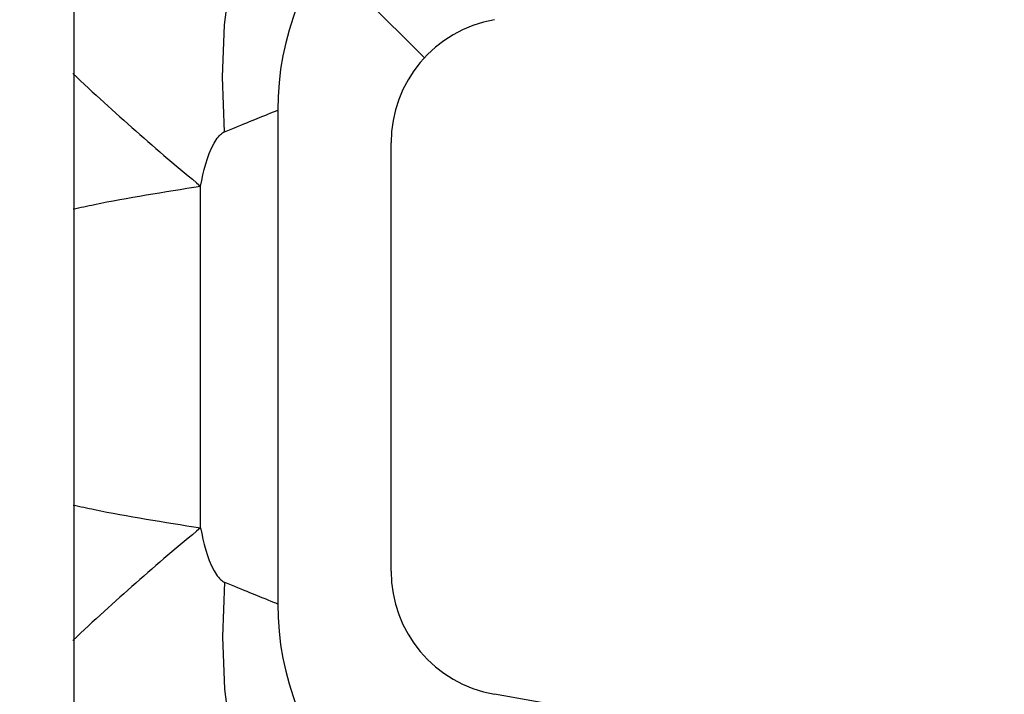
# Paper-space layout 'Sheet1(2)' of a CAD drawing. Units: millimetres. Extents: x 15 to 205, y 5 to 292.
# Drawn here: x 162 to 163, y 223 to 224 of the extents above; entities that cross this region are included whole.
import ezdxf

# ---------------------------------------------------------------- set-up
doc = ezdxf.new("R2010")
doc.units = ezdxf.units.MM
doc.styles.add('SLDTEXTSTYLE0', font='TXT', dxfattribs={"width": 0.75})
doc.dimstyles.new('SLDDIMSTYLE1', dxfattribs={"dimtxt": 3.5, "dimasz": 3.302, "dimexe": 0, "dimexo": 0.0625, "dimgap": 0.875, "dimtad": 1, "dimdec": 0, "dimlfac": 20, "dimrnd": 1e-09, "dimzin": 12, "dimdsep": 46, "dimtxsty": 'SLDTEXTSTYLE0', "dimsah": 1, "dimcen": 0.09, "dimadec": 0, "dimazin": 3, "dimtfac": 1, "dimtdec": 0, "dimtofl": 0, "dimtmove": 0, "dimatfit": 3, "dimfxl": 0, "dimfrac": 2, "dimtolj": 1, "dimtzin": 12, "dimarcsym": 0})

# ---------------------------------------------------------------- blocks, each defined once
blk = doc.blocks.new('_D_24')
at = {"color": 7, "linetype": 'Continuous', "lineweight": 0}
for p, q in [((155.9942874224476, 261.5553449892426), (183.7585631744075, 261.5553449892426)), ((182.7585631744075, 177.5514695333683), (182.7585631744075, 261.5553449892426)), ((135.6192874224476, 177.5514695333683), (183.7585631744075, 177.5514695333683))]:
    blk.add_line(p, q, dxfattribs=at)
at = {"color": 7, "linetype": 'Continuous', "lineweight": 18}
for points in [[(182.7585631744075, 261.5553449892426), (182.2505631744075, 258.2533449892426), (183.2665631744075, 258.2533449892426)], [(182.7585631744075, 177.5514695333683), (183.2665631744075, 180.8534695333683), (182.2505631744075, 180.8534695333683)]]:
    blk.add_solid(points, dxfattribs=at)
at = {"color": 7, "linetype": 'Continuous', "lineweight": 18, "insert": (178.2468262598287, 221.2652918177981), "char_height": 3.5, "attachment_point": 1, "rotation": 90, "style": 'SLDTEXTSTYLE0'}
blk.add_mtext('H', dxfattribs=at)

psp = doc.layouts.new('Sheet1(2)')

# ---------------------------------------------------------------- hatches: boundary and pattern name
at = {"linetype": 'Continuous', "lineweight": 18}
h = psp.add_hatch(dxfattribs=at)
h.set_pattern_fill('ANSI37', angle=2.8e-322, style=0)
h.set_pattern_definition([(45, (0, 0), (-2.245064030267288, 2.245064030267288), []), (135, (0, 0), (-2.245064030267288, -2.245064030267288), [])])
edge = h.paths.add_edge_path(flags=0)
edge.add_line((162.1537401957975, 210.2011732079557), (162.8376454463944, 210.3217641558841))
edge.add_arc((162.7015052751035, 211.0938534342457), 0.7839999999999986, 279.9999999999976, 333.0685219318213)
edge.add_arc((161.8277874224476, 211.5377195333683), 1.763999999999999, 333.0685219318219, 386.9314780681789)
edge.add_arc((162.7015052751035, 211.981585632491), 0.7839999999999986, 26.93147806817769, 80.00000000000074)
edge.add_line((162.8376454463944, 212.7536749108525), (162.0297348582135, 212.8961313455489))
edge.add_arc((162.0807874224476, 213.1856648249345), 0.2939999999999987, 180, 260.0000000000045, ccw=False)
edge.add_line((161.7867874224476, 213.1856648249345), (161.7867874224476, 213.3722742418022))
edge.add_arc((162.0807874224476, 213.3722742418022), 0.2939999999999987, 99.99999999999568, 180, ccw=False)
edge.add_line((162.0297348582135, 213.6618077211878), (162.8376454463944, 213.8042641558841))
edge.add_arc((162.7015052751035, 214.5763534342457), 0.7839999999999986, 279.999999999998, 333.0685219318213)
edge.add_arc((161.8277874224476, 215.0202195333683), 1.763999999999999, 333.0685219318219, 386.9314780681797)
edge.add_arc((162.7015052751035, 215.4640856324909), 0.7839999999999986, 26.9314780681814, 80.00000000000074)
edge.add_line((162.8376454463944, 216.2361749108525), (162.1537401957975, 216.3567658587809))
edge.add_arc((162.1797874224476, 216.5044870217328), 0.15, 180, 259.9999999999922, ccw=False)
edge.add_line((162.0297874224476, 216.5044870217328), (162.0297874224476, 217.0184520450039))
edge.add_arc((162.1797874224476, 217.0184520450039), 0.15, 100.00000000000892, 180, ccw=False)
edge.add_line((162.1537401957975, 217.1661732079557), (162.8376454463944, 217.2867641558841))
edge.add_arc((162.7015052751035, 218.0588534342457), 0.7839999999999986, 279.9999999999976, 333.0685219318213)
edge.add_arc((161.8277874224476, 218.5027195333683), 1.763999999999999, 333.0685219318227, 386.9314780681797)
edge.add_arc((162.7015052751035, 218.946585632491), 0.7839999999999986, 26.93147806817769, 80.00000000000074)
edge.add_line((162.8376454463944, 219.7186749108525), (162.0297348582135, 219.8611313455488))
edge.add_arc((162.0807874224476, 220.1506648249344), 0.2939999999999987, 180, 260.0000000000045, ccw=False)
edge.add_line((161.7867874224476, 220.1506648249344), (161.7867874224476, 220.3372742418022))
edge.add_arc((162.0807874224476, 220.3372742418022), 0.2939999999999987, 99.99999999999471, 180, ccw=False)
edge.add_line((162.0297348582135, 220.6268077211878), (162.8376454463944, 220.7692641558842))
edge.add_arc((162.7015052751035, 221.5413534342457), 0.7839999999999986, 279.9999999999987, 333.0685219318231)
edge.add_arc((161.8277874224476, 221.9852195333683), 1.763999999999999, 333.0685219318219, 386.9314780681797)
edge.add_arc((162.7015052751035, 222.429085632491), 0.7839999999999986, 26.93147806817954, 80.00000000000038)
edge.add_line((162.8376454463944, 223.2011749108525), (162.1537401957975, 223.3217658587809))
edge.add_arc((162.1797874224476, 223.4694870217328), 0.15, 180, 259.9999999999904, ccw=False)
edge.add_line((162.0297874224476, 223.4694870217328), (162.0297874224476, 223.9834520450039))
edge.add_arc((162.1797874224476, 223.9834520450039), 0.15, 100.00000000001069, 180, ccw=False)
edge.add_line((162.1537401957975, 224.1311732079557), (162.8376454463944, 224.2517641558842))
edge.add_arc((162.7015052751035, 225.0238534342457), 0.7839999999999986, 279.999999999998, 333.0685219318213)
edge.add_arc((161.8277874224476, 225.4677195333683), 1.763999999999999, 333.0685219318227, 386.9314780681797)
edge.add_arc((162.7015052751035, 225.911585632491), 0.7839999999999986, 26.93147806817769, 80.00000000000074)
edge.add_line((162.8376454463944, 226.6836749108525), (162.0297348582135, 226.8261313455488))
edge.add_arc((162.0807874224476, 227.1156648249344), 0.2939999999999987, 180, 260.0000000000045, ccw=False)
edge.add_line((161.7867874224476, 227.1156648249344), (161.7867874224476, 227.3022742418022))
edge.add_arc((162.0807874224476, 227.3022742418022), 0.2939999999999987, 99.99999999999471, 180, ccw=False)
edge.add_line((162.0297348582135, 227.5918077211878), (162.8376454463944, 227.7342641558841))
edge.add_arc((162.7015052751035, 228.5063534342457), 0.7839999999999986, 279.9999999999984, 333.0685219318231)
edge.add_arc((161.8277874224476, 228.9502195333683), 1.763999999999999, 333.0685219318219, 386.9314780681789)
edge.add_arc((162.7015052751035, 229.394085632491), 0.7839999999999986, 26.93147806817769, 80.00000000000038)
edge.add_line((162.8376454463944, 230.1661749108525), (162.1537401957975, 230.2867658587809))
edge.add_arc((162.1797874224476, 230.4344870217327), 0.15, 180, 259.9999999999884, ccw=False)
edge.add_line((162.0297874224476, 230.4344870217327), (162.0297874224476, 230.9484520450039))
edge.add_arc((162.1797874224476, 230.9484520450039), 0.15, 100.00000000000892, 180, ccw=False)
edge.add_line((162.1537401957975, 231.0961732079557), (162.8376454463944, 231.2167641558842))
edge.add_arc((162.7015052751035, 231.9888534342457), 0.7839999999999986, 279.999999999998, 333.0685219318194)
edge.add_arc((161.8277874224476, 232.4327195333683), 1.763999999999999, 333.0685219318219, 386.9314780681797)
edge.add_arc((162.7015052751035, 232.876585632491), 0.7839999999999986, 26.93147806817769, 80.00000000000243)
edge.add_line((162.8376454463944, 233.6486749108525), (162.0297348582135, 233.7911313455488))
edge.add_arc((162.0807874224476, 234.0806648249344), 0.2939999999999987, 180, 260.0000000000045, ccw=False)
edge.add_line((161.7867874224476, 234.0806648249344), (161.7867874224476, 234.2672742418022))
edge.add_arc((162.0807874224476, 234.2672742418022), 0.2939999999999987, 99.99999999999471, 180, ccw=False)
edge.add_line((162.0297348582135, 234.5568077211878), (162.8376454463944, 234.6992641558842))
edge.add_arc((162.7015052751035, 235.4713534342457), 0.7839999999999986, 280.0000000000005, 333.0685219318231)
edge.add_arc((161.8277874224476, 235.9152195333683), 1.763999999999999, 333.0685219318219, 386.9314780681789)
edge.add_arc((162.7015052751035, 236.359085632491), 0.7839999999999986, 26.93147806817769, 80.00000000000038)
edge.add_line((162.8376454463944, 237.1311749108525), (162.1537401957975, 237.2517658587809))
edge.add_arc((162.1797874224476, 237.3994870217327), 0.15, 180, 259.9999999999884, ccw=False)
edge.add_line((162.0297874224476, 237.3994870217327), (162.0297874224476, 237.9134520450039))
edge.add_arc((162.1797874224476, 237.9134520450039), 0.15, 100.00000000000892, 180, ccw=False)
edge.add_line((162.1537401957975, 238.0611732079557), (162.8376454463944, 238.1817641558842))
edge.add_arc((162.7015052751035, 238.9538534342457), 0.7839999999999986, 279.999999999998, 333.0685219318194)
edge.add_arc((161.8277874224476, 239.3977195333683), 1.763999999999999, 333.0685219318219, 386.9314780681797)
edge.add_arc((162.7015052751035, 239.841585632491), 0.7839999999999986, 26.93147806817954, 80.00000000000279)
edge.add_line((162.8376454463944, 240.6136749108525), (162.0297348582135, 240.7561313455489))
edge.add_arc((162.0807874224476, 241.0456648249344), 0.2939999999999987, 180, 260.0000000000045, ccw=False)
edge.add_line((161.7867874224476, 241.0456648249344), (161.7867874224476, 241.2322742418022))
edge.add_arc((162.0807874224476, 241.2322742418022), 0.2939999999999987, 99.99999999999471, 180, ccw=False)
edge.add_line((162.0297348582135, 241.5218077211878), (162.8376454463944, 241.6642641558842))
edge.add_arc((162.7015052751035, 242.4363534342457), 0.7839999999999986, 280.0000000000005, 333.0685219318231)
edge.add_arc((161.8277874224476, 242.8802195333683), 1.763999999999999, 333.0685219318227, 386.9314780681797)
edge.add_arc((162.7015052751035, 243.324085632491), 0.7839999999999986, 26.93147806817769, 80.00000000000243)
edge.add_line((162.8376454463944, 244.0961749108525), (162.1537401957975, 244.2167658587809))
edge.add_arc((162.1797874224476, 244.3644870217327), 0.15, 180, 259.9999999999884, ccw=False)
edge.add_line((162.0297874224476, 244.3644870217327), (162.0297874224476, 244.8784520450039))
edge.add_arc((162.1797874224476, 244.8784520450039), 0.15, 100.00000000001069, 180, ccw=False)
edge.add_line((162.1537401957975, 245.0261732079557), (162.8376454463944, 245.1467641558841))
edge.add_arc((162.7015052751035, 245.9188534342457), 0.7839999999999986, 279.999999999998, 333.0685219318213)
edge.add_arc((161.8277874224476, 246.3627195333683), 1.763999999999999, 333.0685219318219, 386.9314780681797)
edge.add_arc((162.7015052751035, 246.806585632491), 0.7839999999999986, 26.93147806817954, 80.00000000000279)
edge.add_line((162.8376454463944, 247.5786749108525), (162.0297348582135, 247.7211313455489))
edge.add_arc((162.0807874224476, 248.0106648249345), 0.2939999999999987, 180, 260.0000000000045, ccw=False)
edge.add_line((161.7867874224476, 248.0106648249345), (161.7867874224476, 248.1972742418022))
edge.add_arc((162.0807874224476, 248.1972742418022), 0.2939999999999987, 99.99999999999471, 180, ccw=False)
edge.add_line((162.0297348582135, 248.4868077211878), (162.8376454463944, 248.6292641558841))
edge.add_arc((162.7015052751035, 249.4013534342457), 0.7839999999999986, 280.0000000000001, 333.0685219318213)
edge.add_arc((161.8277874224476, 249.8452195333683), 1.763999999999999, 333.0685219318219, 386.9314780681797)
edge.add_arc((162.7015052751035, 250.289085632491), 0.7839999999999986, 26.93147806817769, 80.00000000000243)
edge.add_line((162.8376454463944, 251.0611749108525), (162.1537401957975, 251.1817658587809))
edge.add_arc((162.1797874224476, 251.3294870217327), 0.15, 180, 259.9999999999884, ccw=False)
edge.add_line((162.0297874224476, 251.3294870217327), (162.0297874224476, 251.8434520450039))
edge.add_arc((162.1797874224476, 251.8434520450039), 0.15, 100.00000000001069, 180, ccw=False)
edge.add_line((162.1537401957975, 251.9911732079557), (162.8376454463944, 252.1117641558841))
edge.add_arc((162.7015052751035, 252.8838534342457), 0.7839999999999986, 280.0000000000005, 333.0685219318231)
edge.add_arc((161.8277874224476, 253.3277195333683), 1.763999999999999, 333.0685219318227, 386.9314780681797)
edge.add_arc((162.7015052751035, 253.771585632491), 0.7839999999999986, 26.93147806817769, 80.00000000000243)
edge.add_line((162.8376454463944, 254.5436749108525), (162.0297348582135, 254.6861313455489))
edge.add_arc((162.0807874224476, 254.9756648249345), 0.2939999999999987, 180, 260.0000000000045, ccw=False)
edge.add_line((161.7867874224476, 254.9756648249345), (161.7867874224476, 255.1622742418022))
edge.add_arc((162.0807874224476, 255.1622742418022), 0.2939999999999987, 99.99999999999471, 180, ccw=False)
edge.add_line((162.0297348582135, 255.4518077211878), (162.8376454463944, 255.5942641558842))
edge.add_arc((162.7015052751035, 256.3663534342457), 0.7839999999999986, 280.0000000000005, 333.0685219318231)
edge.add_arc((161.8277874224476, 256.8102195333684), 1.763999999999999, 333.0685219318219, 386.9314780681781)
edge.add_arc((162.7015052751035, 257.254085632491), 0.7839999999999986, 26.93147806817769, 80.00000000000243)
edge.add_line((162.8376454463944, 258.0261749108525), (162.1537401957975, 258.146765858781))
edge.add_arc((162.1797874224476, 258.2944870217327), 0.15, 180, 259.9999999999866, ccw=False)
edge.add_line((162.0297874224476, 258.2944870217327), (162.0297874224476, 258.5514695333683))
edge.add_line((162.0297874224476, 258.5514695333683), (161.8937874224476, 258.5514695333683))
edge.add_line((161.8937874224476, 258.5514695333683), (161.8937874224476, 258.2553835212924))
edge.add_arc((162.2392874224476, 258.2553835212924), 0.3455, 180, 264.4000000000007)
edge.add_line((162.2055725305808, 257.9115324545986), (162.7657097648537, 257.8566105185824))
edge.add_arc((162.7057938644016, 257.2455408949936), 0.6140000000000019, 26.37251623357531, 84.39999999999839, ccw=False)
edge.add_arc((161.8277874224476, 256.8102195333684), 1.594, -26.372516233580825, 26.37251623357548, ccw=False)
edge.add_arc((162.7057938644016, 256.3748981717431), 0.6140000000000019, 275.6000000000008, 333.6274837664191, ccw=False)
edge.add_line((162.7657097648537, 255.7638285481543), (161.9417027744236, 255.6830339563359))
edge.add_arc((161.9927874224476, 255.1620324124454), 0.523500000000001, 95.60000000000481, 131.0077007365324)
edge.add_line((161.6492874224476, 255.5570767137585), (161.6492874224476, 258.5514695333683))
edge.add_line((161.6492874224476, 258.5514695333683), (161.4692874224476, 258.5514695333683))
edge.add_line((161.4692874224476, 258.5514695333683), (161.4692874224476, 157.5514695333683))
edge.add_line((161.4692874224476, 157.5514695333683), (161.7867874224476, 157.5514695333683))
edge.add_line((161.7867874224476, 157.5514695333683), (161.7867874224476, 157.6522742418022))
edge.add_arc((162.0807874224476, 157.6522742418022), 0.2939999999999987, 100.00000000000108, 180, ccw=False)
edge.add_line((162.0297348582135, 157.9418077211878), (162.8376454463944, 158.0842641558841))
edge.add_arc((162.7015052751035, 158.8563534342457), 0.7839999999999986, 280.0000000000021, 333.0685219318231)
edge.add_arc((161.8277874224476, 159.3002195333683), 1.763999999999999, 333.0685219318227, 386.9314780681797)
edge.add_arc((162.7015052751035, 159.744085632491), 0.7839999999999986, 26.93147806817954, 80.00000000000074)
edge.add_line((162.8376454463944, 160.5161749108525), (162.1537401957975, 160.636765858781))
edge.add_arc((162.1797874224476, 160.7844870217328), 0.15, 180, 259.9999999999884, ccw=False)
edge.add_line((162.0297874224476, 160.7844870217328), (162.0297874224476, 161.2984520450039))
edge.add_arc((162.1797874224476, 161.2984520450039), 0.15, 100.00000000000892, 180, ccw=False)
edge.add_line((162.1537401957975, 161.4461732079557), (162.8376454463943, 161.5667641558841))
edge.add_arc((162.7015052751035, 162.3388534342457), 0.7839999999999986, 279.999999999996, 333.0685219318231)
edge.add_arc((161.8277874224476, 162.7827195333684), 1.763999999999999, 333.0685219318219, 386.9314780681789)
edge.add_arc((162.7015052751035, 163.226585632491), 0.7839999999999986, 26.93147806817954, 80.00000000000314)
edge.add_line((162.8376454463944, 163.9986749108525), (162.0297348582135, 164.1411313455489))
edge.add_arc((162.0807874224476, 164.4306648249345), 0.2939999999999987, 180.0000000000001, 259.9999999999991, ccw=False)
edge.add_line((161.7867874224476, 164.4306648249345), (161.7867874224476, 164.6172742418022))
edge.add_arc((162.0807874224476, 164.6172742418022), 0.2939999999999987, 100.00000000000108, 180, ccw=False)
edge.add_line((162.0297348582135, 164.9068077211878), (162.8376454463943, 165.0492641558841))
edge.add_arc((162.7015052751035, 165.8213534342457), 0.7839999999999986, 279.999999999996, 333.0685219318213)
edge.add_arc((161.8277874224476, 166.2652195333683), 1.763999999999999, 333.0685219318219, 386.9314780681797)
edge.add_arc((162.7015052751035, 166.709085632491), 0.7839999999999986, 26.93147806817954, 80.00000000000038)
edge.add_line((162.8376454463944, 167.4811749108525), (162.1537401957975, 167.6017658587809))
edge.add_arc((162.1797874224476, 167.7494870217328), 0.15, 180, 259.9999999999904, ccw=False)
edge.add_line((162.0297874224476, 167.7494870217328), (162.0297874224476, 168.2634520450039))
edge.add_arc((162.1797874224476, 168.2634520450039), 0.15, 100.00000000000892, 180, ccw=False)
edge.add_line((162.1537401957975, 168.4111732079557), (162.8376454463943, 168.5317641558841))
edge.add_arc((162.7015052751035, 169.3038534342457), 0.7839999999999986, 279.999999999996, 333.0685219318231)
edge.add_arc((161.8277874224476, 169.7477195333684), 1.763999999999999, 333.0685219318219, 386.9314780681789)
edge.add_arc((162.7015052751035, 170.191585632491), 0.7839999999999986, 26.93147806817954, 80.00000000000314)
edge.add_line((162.8376454463944, 170.9636749108525), (162.0297348582135, 171.1061313455489))
edge.add_arc((162.0807874224476, 171.3956648249345), 0.2939999999999987, 180.0000000000001, 259.9999999999991, ccw=False)
edge.add_line((161.7867874224476, 171.3956648249345), (161.7867874224476, 171.5822742418022))
edge.add_arc((162.0807874224476, 171.5822742418022), 0.2939999999999987, 100.00000000000108, 180, ccw=False)
edge.add_line((162.0297348582135, 171.8718077211878), (162.8376454463943, 172.0142641558841))
edge.add_arc((162.7015052751035, 172.7863534342457), 0.7839999999999986, 279.999999999996, 333.0685219318213)
edge.add_arc((161.8277874224476, 173.2302195333683), 1.763999999999999, 333.0685219318219, 386.9314780681797)
edge.add_arc((162.7015052751035, 173.6740856324909), 0.7839999999999986, 26.9314780681814, 80.00000000000074)
edge.add_line((162.8376454463944, 174.4461749108525), (162.1537401957975, 174.5667658587809))
edge.add_arc((162.1797874224476, 174.7144870217328), 0.15, 180, 259.9999999999904, ccw=False)
edge.add_line((162.0297874224476, 174.7144870217328), (162.0297874224476, 175.2284520450039))
edge.add_arc((162.1797874224476, 175.2284520450039), 0.15, 100.00000000000892, 180, ccw=False)
edge.add_line((162.1537401957975, 175.3761732079557), (162.8376454463943, 175.4967641558841))
edge.add_arc((162.7015052751035, 176.2688534342457), 0.7839999999999986, 279.999999999996, 333.0685219318231)
edge.add_arc((161.8277874224476, 176.7127195333683), 1.763999999999999, 333.0685219318227, 386.9314780681797)
edge.add_arc((162.7015052751035, 177.156585632491), 0.7839999999999986, 26.93147806817954, 80.00000000000314)
edge.add_line((162.8376454463944, 177.9286749108525), (162.0297348582135, 178.0711313455488))
edge.add_arc((162.0807874224476, 178.3606648249344), 0.2939999999999987, 180.0000000000001, 259.9999999999991, ccw=False)
edge.add_line((161.7867874224476, 178.3606648249344), (161.7867874224476, 178.5472742418022))
edge.add_arc((162.0807874224476, 178.5472742418022), 0.2939999999999987, 100.00000000000108, 180, ccw=False)
edge.add_line((162.0297348582135, 178.8368077211878), (162.8376454463943, 178.9792641558841))
edge.add_arc((162.7015052751035, 179.7513534342457), 0.7839999999999986, 279.999999999996, 333.0685219318231)
edge.add_arc((161.8277874224476, 180.1952195333683), 1.763999999999999, 333.0685219318219, 386.9314780681797)
edge.add_arc((162.7015052751035, 180.6390856324909), 0.7839999999999986, 26.9314780681814, 80.00000000000074)
edge.add_line((162.8376454463944, 181.4111749108525), (162.1537401957975, 181.5317658587809))
edge.add_arc((162.1797874224476, 181.6794870217328), 0.15, 180, 259.9999999999904, ccw=False)
edge.add_line((162.0297874224476, 181.6794870217328), (162.0297874224476, 182.1934520450039))
edge.add_arc((162.1797874224476, 182.1934520450039), 0.15, 100.00000000000892, 180, ccw=False)
edge.add_line((162.1537401957975, 182.3411732079557), (162.8376454463943, 182.4617641558841))
edge.add_arc((162.7015052751035, 183.2338534342457), 0.7839999999999986, 279.999999999996, 333.0685219318213)
edge.add_arc((161.8277874224476, 183.6777195333683), 1.763999999999999, 333.0685219318219, 386.9314780681797)
edge.add_arc((162.7015052751035, 184.121585632491), 0.7839999999999986, 26.93147806817954, 80.00000000000314)
edge.add_line((162.8376454463944, 184.8936749108526), (162.0297348582135, 185.0361313455489))
edge.add_arc((162.0807874224476, 185.3256648249344), 0.2939999999999987, 180.0000000000001, 259.9999999999991, ccw=False)
edge.add_line((161.7867874224476, 185.3256648249344), (161.7867874224476, 185.5122742418022))
edge.add_arc((162.0807874224476, 185.5122742418022), 0.2939999999999987, 100.00000000000108, 180, ccw=False)
edge.add_line((162.0297348582135, 185.8018077211878), (162.8376454463943, 185.9442641558841))
edge.add_arc((162.7015052751035, 186.7163534342457), 0.7839999999999986, 279.999999999996, 333.0685219318231)
edge.add_arc((161.8277874224476, 187.1602195333683), 1.763999999999999, 333.0685219318219, 386.9314780681789)
edge.add_arc((162.7015052751035, 187.6040856324909), 0.7839999999999986, 26.93147806817954, 80.00000000000074)
edge.add_line((162.8376454463944, 188.3761749108525), (162.1537401957975, 188.4967658587809))
edge.add_arc((162.1797874224476, 188.6444870217327), 0.15, 180, 259.9999999999884, ccw=False)
edge.add_line((162.0297874224476, 188.6444870217327), (162.0297874224476, 189.1584520450039))
edge.add_arc((162.1797874224476, 189.1584520450039), 0.15, 100.00000000000699, 180, ccw=False)
edge.add_line((162.1537401957975, 189.3061732079557), (162.8376454463943, 189.4267641558841))
edge.add_arc((162.7015052751035, 190.1988534342457), 0.7839999999999986, 279.999999999996, 333.0685219318213)
edge.add_arc((161.8277874224476, 190.6427195333683), 1.763999999999999, 333.0685219318219, 386.9314780681797)
edge.add_arc((162.7015052751035, 191.086585632491), 0.7839999999999986, 26.93147806817954, 80.00000000000279)
edge.add_line((162.8376454463944, 191.8586749108525), (162.0297348582135, 192.0011313455489))
edge.add_arc((162.0807874224476, 192.2906648249345), 0.2939999999999987, 180.0000000000001, 259.9999999999991, ccw=False)
edge.add_line((161.7867874224476, 192.2906648249345), (161.7867874224476, 192.4772742418022))
edge.add_arc((162.0807874224476, 192.4772742418022), 0.2939999999999987, 100.0000000000021, 180, ccw=False)
edge.add_line((162.0297348582135, 192.7668077211878), (162.8376454463943, 192.9092641558841))
edge.add_arc((162.7015052751035, 193.6813534342457), 0.7839999999999986, 279.999999999996, 333.0685219318231)
edge.add_arc((161.8277874224476, 194.1252195333683), 1.763999999999999, 333.0685219318227, 386.9314780681797)
edge.add_arc((162.7015052751035, 194.569085632491), 0.7839999999999986, 26.93147806817954, 80.00000000000074)
edge.add_line((162.8376454463944, 195.3411749108525), (162.1537401957975, 195.461765858781))
edge.add_arc((162.1797874224476, 195.6094870217327), 0.15, 180, 259.9999999999884, ccw=False)
edge.add_line((162.0297874224476, 195.6094870217327), (162.0297874224476, 196.1234520450039))
edge.add_arc((162.1797874224476, 196.1234520450039), 0.15, 100.00000000000699, 180, ccw=False)
edge.add_line((162.1537401957975, 196.2711732079557), (162.8376454463943, 196.3917641558841))
edge.add_arc((162.7015052751035, 197.1638534342457), 0.7839999999999986, 279.999999999996, 333.0685219318213)
edge.add_arc((161.8277874224476, 197.6077195333683), 1.763999999999999, 333.0685219318219, 386.9314780681797)
edge.add_arc((162.7015052751035, 198.0515856324909), 0.7839999999999986, 26.9314780681814, 80.00000000000314)
edge.add_line((162.8376454463944, 198.8236749108525), (162.0297348582135, 198.9661313455489))
edge.add_arc((162.0807874224476, 199.2556648249345), 0.2939999999999987, 180.0000000000001, 259.9999999999991, ccw=False)
edge.add_line((161.7867874224476, 199.2556648249345), (161.7867874224476, 199.4422742418022))
edge.add_arc((162.0807874224476, 199.4422742418022), 0.2939999999999987, 100.00000000000108, 180, ccw=False)
edge.add_line((162.0297348582135, 199.7318077211878), (162.8376454463943, 199.8742641558841))
edge.add_arc((162.7015052751035, 200.6463534342457), 0.7839999999999986, 279.999999999996, 333.0685219318231)
edge.add_arc((161.8277874224476, 201.0902195333683), 1.763999999999999, 333.0685219318227, 386.9314780681797)
edge.add_arc((162.7015052751035, 201.534085632491), 0.7839999999999986, 26.93147806817954, 80.00000000000074)
edge.add_line((162.8376454463944, 202.3061749108525), (162.1537401957975, 202.426765858781))
edge.add_arc((162.1797874224476, 202.5744870217328), 0.15, 180, 259.9999999999884, ccw=False)
edge.add_line((162.0297874224476, 202.5744870217328), (162.0297874224476, 203.0884520450039))
edge.add_arc((162.1797874224476, 203.0884520450039), 0.15, 100.00000000000892, 180, ccw=False)
edge.add_line((162.1537401957975, 203.2361732079557), (162.8376454463943, 203.3567641558841))
edge.add_arc((162.7015052751035, 204.1288534342457), 0.7839999999999986, 279.999999999996, 333.0685219318231)
edge.add_arc((161.8277874224476, 204.5727195333683), 1.763999999999999, 333.0685219318219, 386.9314780681797)
edge.add_arc((162.7015052751035, 205.0165856324909), 0.7839999999999986, 26.9314780681814, 80.00000000000314)
edge.add_line((162.8376454463944, 205.7886749108525), (162.0297348582135, 205.9311313455489))
edge.add_arc((162.0807874224476, 206.2206648249345), 0.2939999999999987, 180, 260.0000000000045, ccw=False)
edge.add_line((161.7867874224476, 206.2206648249345), (161.7867874224476, 206.4072742418022))
edge.add_arc((162.0807874224476, 206.4072742418022), 0.2939999999999987, 100.00000000000108, 180, ccw=False)
edge.add_line((162.0297348582135, 206.6968077211878), (162.8376454463943, 206.8392641558841))
edge.add_arc((162.7015052751035, 207.6113534342457), 0.7839999999999986, 279.999999999996, 333.0685219318213)
edge.add_arc((161.8277874224476, 208.0552195333683), 1.763999999999999, 333.0685219318219, 386.9314780681797)
edge.add_arc((162.7015052751035, 208.499085632491), 0.7839999999999986, 26.93147806817954, 80.00000000000074)
edge.add_line((162.8376454463944, 209.2711749108525), (162.1537401957975, 209.3917658587809))
edge.add_arc((162.1797874224476, 209.5394870217328), 0.15, 180, 259.9999999999904, ccw=False)
edge.add_line((162.0297874224476, 209.5394870217328), (162.0297874224476, 210.0534520450039))
edge.add_arc((162.1797874224476, 210.0534520450039), 0.15, 100.00000000000892, 180, ccw=False)
edge = h.paths.add_edge_path(flags=0)
edge.add_arc((162.2392874224476, 251.2903835212924), 0.3455, 180, 264.4000000000001)
edge.add_line((162.2055725305808, 250.9465324545986), (162.7657097648537, 250.8916105185824))
edge.add_arc((162.7057938644016, 250.2805408949936), 0.6140000000000019, 26.372516233577585, 84.3999999999981, ccw=False)
edge.add_arc((161.8277874224476, 249.8452195333683), 1.594, -26.372516233579006, 26.372516233578324, ccw=False)
edge.add_arc((162.7057938644016, 249.4098981717431), 0.6140000000000019, 275.6000000000006, 333.6274837664215, ccw=False)
edge.add_line((162.7657097648537, 248.7988285481542), (161.9417027744236, 248.7180339563359))
edge.add_arc((161.9927874224476, 248.1970324124454), 0.523500000000001, 95.6000000000045, 131.0077007365304)
edge.add_line((161.6492874224476, 248.5920767137586), (161.6492874224476, 254.5808623529781))
edge.add_arc((161.9927874224476, 254.9759066542913), 0.523500000000001, 228.9922992634705, 264.3999999999963)
edge.add_line((161.9417027744236, 254.4549051104007), (162.7657097648537, 254.3741105185824))
edge.add_arc((162.7057938644016, 253.7630408949936), 0.6140000000000019, 26.3725162335777, 84.39999999999839, ccw=False)
edge.add_arc((161.8277874224476, 253.3277195333683), 1.594, -26.372516233579006, 26.372516233578324, ccw=False)
edge.add_arc((162.7057938644016, 252.8923981717431), 0.6140000000000019, 275.6000000000011, 333.6274837664215, ccw=False)
edge.add_line((162.7657097648537, 252.2813285481543), (162.2055725305808, 252.226406612138))
edge.add_arc((162.2392874224476, 251.8825555454443), 0.3455, 95.60000000000065, 180)
edge.add_line((161.8937874224476, 251.8825555454443), (161.8937874224476, 251.2903835212924))
edge = h.paths.add_edge_path(flags=0)
edge.add_arc((162.2392874224476, 244.3253835212924), 0.3455, 180, 264.3999999999997)
edge.add_line((162.2055725305808, 243.9815324545987), (162.7657097648537, 243.9266105185824))
edge.add_arc((162.7057938644016, 243.3155408949936), 0.6140000000000019, 26.372516233577585, 84.3999999999981, ccw=False)
edge.add_arc((161.8277874224476, 242.8802195333683), 1.594, -26.372516233579006, 26.372516233578324, ccw=False)
edge.add_arc((162.7057938644016, 242.4448981717431), 0.6140000000000019, 275.60000000000343, 333.6274837664215, ccw=False)
edge.add_line((162.7657097648537, 241.8338285481543), (161.9417027744236, 241.7530339563359))
edge.add_arc((161.9927874224476, 241.2320324124454), 0.523500000000001, 95.6000000000045, 131.0077007365304)
edge.add_line((161.6492874224476, 241.6270767137586), (161.6492874224476, 247.6158623529781))
edge.add_arc((161.9927874224476, 248.0109066542913), 0.523500000000001, 228.9922992634705, 264.3999999999994)
edge.add_line((161.9417027744237, 247.4899051104007), (162.7657097648537, 247.4091105185824))
edge.add_arc((162.7057938644016, 246.7980408949936), 0.6140000000000019, 26.372516233577585, 84.39999999999861, ccw=False)
edge.add_arc((161.8277874224476, 246.3627195333683), 1.594, -26.372516233579006, 26.372516233577414, ccw=False)
edge.add_arc((162.7057938644016, 245.9273981717431), 0.6140000000000019, 275.6000000000008, 333.6274837664239, ccw=False)
edge.add_line((162.7657097648537, 245.3163285481542), (162.2055725305808, 245.261406612138))
edge.add_arc((162.2392874224476, 244.9175555454443), 0.3455, 95.6000000000011, 180)
edge.add_line((161.8937874224476, 244.9175555454443), (161.8937874224476, 244.3253835212924))
edge = h.paths.add_edge_path(flags=0)
edge.add_arc((162.2392874224476, 237.3603835212924), 0.3455, 180, 264.4000000000001)
edge.add_line((162.2055725305808, 237.0165324545987), (162.7657097648537, 236.9616105185824))
edge.add_arc((162.7057938644016, 236.3505408949936), 0.6140000000000019, 26.372516233577585, 84.3999999999981, ccw=False)
edge.add_arc((161.8277874224476, 235.9152195333683), 1.594, -26.372516233579972, 26.372516233577414, ccw=False)
edge.add_arc((162.7057938644016, 235.4798981717431), 0.6140000000000019, 275.60000000000343, 333.6274837664215, ccw=False)
edge.add_line((162.7657097648537, 234.8688285481543), (161.9417027744236, 234.7880339563359))
edge.add_arc((161.9927874224476, 234.2670324124454), 0.523500000000001, 95.6000000000045, 131.0077007365304)
edge.add_line((161.6492874224476, 234.6620767137586), (161.6492874224476, 240.6508623529781))
edge.add_arc((161.9927874224476, 241.0459066542913), 0.523500000000001, 228.9922992634685, 264.3999999999991)
edge.add_line((161.9417027744237, 240.5249051104008), (162.7657097648537, 240.4441105185824))
edge.add_arc((162.7057938644016, 239.8330408949936), 0.6140000000000019, 26.37251623357531, 84.39999999999583, ccw=False)
edge.add_arc((161.8277874224476, 239.3977195333683), 1.594, -26.372516233579006, 26.372516233577414, ccw=False)
edge.add_arc((162.7057938644016, 238.9623981717431), 0.6140000000000019, 275.6000000000008, 333.6274837664239, ccw=False)
edge.add_line((162.7657097648537, 238.3513285481542), (162.2055725305808, 238.296406612138))
edge.add_arc((162.2392874224476, 237.9525555454443), 0.3455, 95.6000000000011, 180)
edge.add_line((161.8937874224476, 237.9525555454443), (161.8937874224476, 237.3603835212924))
edge = h.paths.add_edge_path(flags=0)
edge.add_arc((162.2392874224476, 230.3953835212924), 0.3455, 180, 264.4000000000001)
edge.add_line((162.2055725305808, 230.0515324545987), (162.7657097648537, 229.9966105185824))
edge.add_arc((162.7057938644016, 229.3855408949936), 0.6140000000000019, 26.3725162335777, 84.39999999999583, ccw=False)
edge.add_arc((161.8277874224476, 228.9502195333683), 1.594, -26.372516233579972, 26.372516233577414, ccw=False)
edge.add_arc((162.7057938644016, 228.5148981717431), 0.6140000000000019, 275.60000000000343, 333.6274837664215, ccw=False)
edge.add_line((162.7657097648537, 227.9038285481543), (161.9417027744236, 227.8230339563359))
edge.add_arc((161.9927874224476, 227.3020324124454), 0.523500000000001, 95.6000000000045, 131.0077007365304)
edge.add_line((161.6492874224476, 227.6970767137585), (161.6492874224476, 233.6858623529781))
edge.add_arc((161.9927874224476, 234.0809066542913), 0.523500000000001, 228.9922992634685, 264.3999999999991)
edge.add_line((161.9417027744237, 233.5599051104008), (162.7657097648537, 233.4791105185824))
edge.add_arc((162.7057938644016, 232.8680408949936), 0.6140000000000019, 26.37251623357531, 84.39999999999583, ccw=False)
edge.add_arc((161.8277874224476, 232.4327195333683), 1.594, -26.372516233579006, 26.372516233577414, ccw=False)
edge.add_arc((162.7057938644016, 231.9973981717431), 0.6140000000000019, 275.5999999999982, 333.6274837664239, ccw=False)
edge.add_line((162.7657097648537, 231.3863285481542), (162.2055725305808, 231.331406612138))
edge.add_arc((162.2392874224476, 230.9875555454443), 0.3455, 95.6000000000011, 180)
edge.add_line((161.8937874224476, 230.9875555454443), (161.8937874224476, 230.3953835212924))
edge = h.paths.add_edge_path(flags=0)
edge.add_arc((162.2392874224476, 223.4303835212924), 0.3455, 180, 264.3999999999997)
edge.add_line((162.2055725305808, 223.0865324545987), (162.7657097648537, 223.0316105185824))
edge.add_arc((162.7057938644016, 222.4205408949936), 0.6140000000000019, 26.37251623357531, 84.39999999999537, ccw=False)
edge.add_arc((161.8277874224476, 221.9852195333683), 1.594, -26.372516233579006, 26.372516233577414, ccw=False)
edge.add_arc((162.7057938644016, 221.5498981717431), 0.6140000000000019, 275.6000000000035, 333.6274837664239, ccw=False)
edge.add_line((162.7657097648537, 220.9388285481542), (161.9417027744236, 220.8580339563359))
edge.add_arc((161.9927874224476, 220.3370324124454), 0.523500000000001, 95.60000000000481, 131.0077007365324)
edge.add_line((161.6492874224476, 220.7320767137585), (161.6492874224476, 226.7208623529781))
edge.add_arc((161.9927874224476, 227.1159066542913), 0.523500000000001, 228.9922992634705, 264.3999999999963)
edge.add_line((161.9417027744236, 226.5949051104008), (162.7657097648537, 226.5141105185824))
edge.add_arc((162.7057938644016, 225.9030408949936), 0.6140000000000019, 26.3725162335777, 84.39999999999583, ccw=False)
edge.add_arc((161.8277874224476, 225.4677195333683), 1.594, -26.372516233579006, 26.372516233578324, ccw=False)
edge.add_arc((162.7057938644016, 225.0323981717431), 0.6140000000000019, 275.5999999999979, 333.6274837664215, ccw=False)
edge.add_line((162.7657097648537, 224.4213285481542), (162.2055725305808, 224.366406612138))
edge.add_arc((162.2392874224476, 224.0225555454443), 0.3455, 95.60000000000065, 180)
edge.add_line((161.8937874224476, 224.0225555454443), (161.8937874224476, 223.4303835212924))
edge = h.paths.add_edge_path(flags=0)
edge.add_arc((162.2392874224476, 216.4653835212924), 0.3455, 180, 264.3999999999992)
edge.add_line((162.2055725305808, 216.1215324545987), (162.7657097648537, 216.0666105185824))
edge.add_arc((162.7057938644016, 215.4555408949936), 0.6140000000000019, 26.372516233572924, 84.39999999999537, ccw=False)
edge.add_arc((161.8277874224476, 215.0202195333683), 1.594, -26.372516233579006, 26.372516233576505, ccw=False)
edge.add_arc((162.7057938644016, 214.5848981717431), 0.6140000000000019, 275.6000000000035, 333.6274837664239, ccw=False)
edge.add_line((162.7657097648537, 213.9738285481542), (161.9417027744236, 213.8930339563359))
edge.add_arc((161.9927874224476, 213.3720324124454), 0.523500000000001, 95.60000000000512, 131.0077007365324)
edge.add_line((161.6492874224476, 213.7670767137585), (161.6492874224476, 219.7558623529781))
edge.add_arc((161.9927874224476, 220.1509066542913), 0.523500000000001, 228.9922992634705, 264.3999999999963)
edge.add_line((161.9417027744236, 219.6299051104008), (162.7657097648537, 219.5491105185824))
edge.add_arc((162.7057938644016, 218.9380408949936), 0.6140000000000019, 26.37251623357531, 84.39999999999583, ccw=False)
edge.add_arc((161.8277874224476, 218.5027195333683), 1.594, -26.372516233579006, 26.372516233577414, ccw=False)
edge.add_arc((162.7057938644016, 218.0673981717431), 0.6140000000000019, 275.5999999999982, 333.6274837664215, ccw=False)
edge.add_line((162.7657097648537, 217.4563285481543), (162.2055725305808, 217.401406612138))
edge.add_arc((162.2392874224476, 217.0575555454443), 0.3455, 95.6000000000011, 180)
edge.add_line((161.8937874224476, 217.0575555454443), (161.8937874224476, 216.4653835212924))
edge = h.paths.add_edge_path(flags=0)
edge.add_arc((162.2392874224476, 209.5003835212924), 0.3455, 180, 264.3999999999992)
edge.add_line((162.2055725305808, 209.1565324545987), (162.7657097648537, 209.1016105185824))
edge.add_arc((162.7057938644016, 208.4905408949936), 0.6140000000000019, 26.37251623357531, 84.39999999999583, ccw=False)
edge.add_arc((161.8277874224476, 208.0552195333683), 1.594, -26.372516233579006, 26.372516233576505, ccw=False)
edge.add_arc((162.7057938644016, 207.6198981717431), 0.6140000000000019, 275.6000000000032, 333.6274837664215, ccw=False)
edge.add_line((162.7657097648537, 207.0088285481542), (161.9417027744236, 206.9280339563359))
edge.add_arc((161.9927874224476, 206.4070324124454), 0.523500000000001, 95.60000000000481, 131.0077007365304)
edge.add_line((161.6492874224476, 206.8020767137586), (161.6492874224476, 212.7908623529781))
edge.add_arc((161.9927874224476, 213.1859066542913), 0.523500000000001, 228.9922992634705, 264.3999999999963)
edge.add_line((161.9417027744236, 212.6649051104008), (162.7657097648537, 212.5841105185824))
edge.add_arc((162.7057938644016, 211.9730408949936), 0.6140000000000019, 26.37251623357531, 84.39999999999583, ccw=False)
edge.add_arc((161.8277874224476, 211.5377195333683), 1.594, -26.372516233579972, 26.372516233576505, ccw=False)
edge.add_arc((162.7057938644016, 211.1023981717431), 0.6140000000000019, 275.5999999999982, 333.6274837664215, ccw=False)
edge.add_line((162.7657097648537, 210.4913285481543), (162.2055725305808, 210.436406612138))
edge.add_arc((162.2392874224476, 210.0925555454443), 0.3455, 95.60000000000156, 180)
edge.add_line((161.8937874224476, 210.0925555454443), (161.8937874224476, 209.5003835212924))
edge = h.paths.add_edge_path(flags=0)
edge.add_arc((162.2392874224476, 202.5353835212924), 0.3455, 180, 264.3999999999997)
edge.add_line((162.2055725305808, 202.1915324545986), (162.7657097648537, 202.1366105185824))
edge.add_arc((162.7057938644016, 201.5255408949936), 0.6140000000000019, 26.3725162335777, 84.39999999999583, ccw=False)
edge.add_arc((161.8277874224476, 201.0902195333683), 1.594, -26.372516233579006, 26.372516233577414, ccw=False)
edge.add_arc((162.7057938644016, 200.6548981717431), 0.6140000000000019, 275.6000000000032, 333.6274837664215, ccw=False)
edge.add_line((162.7657097648537, 200.0438285481542), (161.9417027744236, 199.9630339563359))
edge.add_arc((161.9927874224476, 199.4420324124454), 0.523500000000001, 95.60000000000481, 131.0077007365304)
edge.add_line((161.6492874224476, 199.8370767137586), (161.6492874224476, 205.8258623529781))
edge.add_arc((161.9927874224476, 206.2209066542913), 0.523500000000001, 228.9922992634705, 264.3999999999963)
edge.add_line((161.9417027744236, 205.6999051104007), (162.7657097648537, 205.6191105185824))
edge.add_arc((162.7057938644016, 205.0080408949936), 0.6140000000000019, 26.37251623357531, 84.39999999999588, ccw=False)
edge.add_arc((161.8277874224476, 204.5727195333683), 1.594, -26.372516233579972, 26.372516233576505, ccw=False)
edge.add_arc((162.7057938644016, 204.1373981717431), 0.6140000000000019, 275.60000000000343, 333.6274837664215, ccw=False)
edge.add_line((162.7657097648537, 203.5263285481543), (162.2055725305808, 203.471406612138))
edge.add_arc((162.2392874224476, 203.1275555454443), 0.3455, 95.60000000000156, 180)
edge.add_line((161.8937874224476, 203.1275555454443), (161.8937874224476, 202.5353835212924))
edge = h.paths.add_edge_path(flags=0)
edge.add_arc((162.2392874224476, 195.5703835212924), 0.3455, 180, 264.3999999999997)
edge.add_line((162.2055725305808, 195.2265324545986), (162.7657097648537, 195.1716105185824))
edge.add_arc((162.7057938644016, 194.5605408949936), 0.6140000000000019, 26.3725162335777, 84.39999999999583, ccw=False)
edge.add_arc((161.8277874224476, 194.1252195333683), 1.594, -26.372516233579006, 26.372516233577414, ccw=False)
edge.add_arc((162.7057938644016, 193.6898981717431), 0.6140000000000019, 275.60000000000343, 333.6274837664215, ccw=False)
edge.add_line((162.7657097648537, 193.0788285481543), (161.9417027744236, 192.9980339563359))
edge.add_arc((161.9927874224476, 192.4770324124454), 0.523500000000001, 95.60000000000481, 131.0077007365304)
edge.add_line((161.6492874224476, 192.8720767137586), (161.6492874224476, 198.8608623529781))
edge.add_arc((161.9927874224476, 199.2559066542913), 0.523500000000001, 228.9922992634685, 264.399999999996)
edge.add_line((161.9417027744236, 198.7349051104008), (162.7657097648537, 198.6541105185824))
edge.add_arc((162.7057938644016, 198.0430408949936), 0.6140000000000019, 26.37251623357298, 84.39999999999583, ccw=False)
edge.add_arc((161.8277874224476, 197.6077195333683), 1.594, -26.372516233579006, 26.372516233576505, ccw=False)
edge.add_arc((162.7057938644016, 197.1723981717431), 0.6140000000000019, 275.6000000000035, 333.6274837664239, ccw=False)
edge.add_line((162.7657097648537, 196.5613285481543), (162.2055725305808, 196.506406612138))
edge.add_arc((162.2392874224476, 196.1625555454443), 0.3455, 95.60000000000156, 180)
edge.add_line((161.8937874224476, 196.1625555454443), (161.8937874224476, 195.5703835212924))
edge = h.paths.add_edge_path(flags=0)
edge.add_arc((162.2392874224476, 188.6053835212924), 0.3455, 180, 264.4000000000001)
edge.add_line((162.2055725305808, 188.2615324545986), (162.7657097648537, 188.2066105185824))
edge.add_arc((162.7057938644016, 187.5955408949935), 0.6140000000000019, 26.372516233577585, 84.39999999999588, ccw=False)
edge.add_arc((161.8277874224476, 187.1602195333683), 1.594, -26.372516233579972, 26.372516233576505, ccw=False)
edge.add_arc((162.7057938644016, 186.7248981717431), 0.6140000000000019, 275.60000000000343, 333.6274837664215, ccw=False)
edge.add_line((162.7657097648537, 186.1138285481543), (161.9417027744236, 186.0330339563359))
edge.add_arc((161.9927874224476, 185.5120324124454), 0.523500000000001, 95.60000000000481, 131.0077007365304)
edge.add_line((161.6492874224476, 185.9070767137586), (161.6492874224476, 191.8958623529781))
edge.add_arc((161.9927874224476, 192.2909066542913), 0.523500000000001, 228.9922992634685, 264.399999999996)
edge.add_line((161.9417027744236, 191.7699051104008), (162.7657097648537, 191.6891105185824))
edge.add_arc((162.7057938644016, 191.0780408949936), 0.6140000000000019, 26.37251623357298, 84.39999999999583, ccw=False)
edge.add_arc((161.8277874224476, 190.6427195333683), 1.594, -26.372516233579006, 26.372516233576505, ccw=False)
edge.add_arc((162.7057938644016, 190.2073981717431), 0.6140000000000019, 275.6000000000035, 333.6274837664239, ccw=False)
edge.add_line((162.7657097648537, 189.5963285481542), (162.2055725305808, 189.541406612138))
edge.add_arc((162.2392874224476, 189.1975555454443), 0.3455, 95.60000000000156, 180)
edge.add_line((161.8937874224476, 189.1975555454443), (161.8937874224476, 188.6053835212924))
edge = h.paths.add_edge_path(flags=0)
edge.add_arc((162.2392874224476, 181.6403835212924), 0.3455, 180, 264.4000000000001)
edge.add_line((162.2055725305808, 181.2965324545986), (162.7657097648537, 181.2416105185824))
edge.add_arc((162.7057938644016, 180.6305408949935), 0.6140000000000019, 26.372516233577585, 84.39999999999588, ccw=False)
edge.add_arc((161.8277874224476, 180.1952195333683), 1.594, -26.372516233579006, 26.372516233576505, ccw=False)
edge.add_arc((162.7057938644016, 179.7598981717431), 0.6140000000000019, 275.6000000000035, 333.6274837664239, ccw=False)
edge.add_line((162.7657097648537, 179.1488285481543), (161.9417027744236, 179.0680339563359))
edge.add_arc((161.9927874224476, 178.5470324124454), 0.523500000000001, 95.60000000000512, 131.0077007365324)
edge.add_line((161.6492874224476, 178.9420767137586), (161.6492874224476, 184.9308623529781))
edge.add_arc((161.9927874224476, 185.3259066542913), 0.523500000000001, 228.9922992634685, 264.399999999996)
edge.add_line((161.9417027744236, 184.8049051104008), (162.7657097648537, 184.7241105185824))
edge.add_arc((162.7057938644016, 184.1130408949936), 0.6140000000000019, 26.37251623357531, 84.39999999999583, ccw=False)
edge.add_arc((161.8277874224476, 183.6777195333683), 1.594, -26.372516233579006, 26.372516233577414, ccw=False)
edge.add_arc((162.7057938644016, 183.2423981717431), 0.6140000000000019, 275.6000000000032, 333.6274837664215, ccw=False)
edge.add_line((162.7657097648537, 182.6313285481542), (162.2055725305808, 182.576406612138))
edge.add_arc((162.2392874224476, 182.2325555454443), 0.3455, 95.6000000000011, 180)
edge.add_line((161.8937874224476, 182.2325555454443), (161.8937874224476, 181.6403835212924))
edge = h.paths.add_edge_path(flags=0)
edge.add_arc((162.2392874224476, 174.6753835212924), 0.3455, 180, 264.3999999999997)
edge.add_line((162.2055725305808, 174.3315324545987), (162.7657097648537, 174.2766105185824))
edge.add_arc((162.7057938644016, 173.6655408949936), 0.6140000000000019, 26.37251623357531, 84.39999999999583, ccw=False)
edge.add_arc((161.8277874224476, 173.2302195333683), 1.594, -26.372516233579006, 26.372516233576505, ccw=False)
edge.add_arc((162.7057938644016, 172.7948981717431), 0.6140000000000019, 275.6000000000035, 333.6274837664239, ccw=False)
edge.add_line((162.7657097648537, 172.1838285481543), (161.9417027744236, 172.1030339563359))
edge.add_arc((161.9927874224476, 171.5820324124454), 0.523500000000001, 95.60000000000512, 131.0077007365324)
edge.add_line((161.6492874224476, 171.9770767137585), (161.6492874224476, 177.9658623529781))
edge.add_arc((161.9927874224476, 178.3609066542913), 0.523500000000001, 228.9922992634705, 264.3999999999963)
edge.add_line((161.9417027744236, 177.8399051104008), (162.7657097648537, 177.7591105185824))
edge.add_arc((162.7057938644016, 177.1480408949936), 0.6140000000000019, 26.37251623357531, 84.39999999999583, ccw=False)
edge.add_arc((161.8277874224476, 176.7127195333683), 1.594, -26.372516233579006, 26.372516233577414, ccw=False)
edge.add_arc((162.7057938644016, 176.2773981717431), 0.6140000000000019, 275.60000000000343, 333.6274837664215, ccw=False)
edge.add_line((162.7657097648537, 175.6663285481543), (162.2055725305808, 175.611406612138))
edge.add_arc((162.2392874224476, 175.2675555454443), 0.3455, 95.6000000000011, 180)
edge.add_line((161.8937874224476, 175.2675555454443), (161.8937874224476, 174.6753835212924))
edge = h.paths.add_edge_path(flags=0)
edge.add_arc((162.2392874224476, 167.7103835212924), 0.3455, 180, 264.3999999999997)
edge.add_line((162.2055725305808, 167.3665324545987), (162.7657097648537, 167.3116105185824))
edge.add_arc((162.7057938644016, 166.7005408949936), 0.6140000000000019, 26.37251623357531, 84.39999999999583, ccw=False)
edge.add_arc((161.8277874224476, 166.2652195333683), 1.594, -26.372516233579006, 26.372516233576505, ccw=False)
edge.add_arc((162.7057938644016, 165.8298981717431), 0.6140000000000019, 275.6000000000035, 333.6274837664239, ccw=False)
edge.add_line((162.7657097648537, 165.2188285481542), (161.9417027744236, 165.1380339563359))
edge.add_arc((161.9927874224476, 164.6170324124454), 0.523500000000001, 95.60000000000481, 131.0077007365324)
edge.add_line((161.6492874224476, 165.0120767137585), (161.6492874224476, 171.0008623529781))
edge.add_arc((161.9927874224476, 171.3959066542913), 0.523500000000001, 228.9922992634705, 264.3999999999963)
edge.add_line((161.9417027744236, 170.8749051104008), (162.7657097648537, 170.7941105185824))
edge.add_arc((162.7057938644016, 170.1830408949936), 0.6140000000000019, 26.37251623357531, 84.39999999999583, ccw=False)
edge.add_arc((161.8277874224476, 169.7477195333684), 1.594, -26.372516233579972, 26.372516233576505, ccw=False)
edge.add_arc((162.7057938644016, 169.3123981717431), 0.6140000000000019, 275.60000000000343, 333.6274837664215, ccw=False)
edge.add_line((162.7657097648537, 168.7013285481543), (162.2055725305808, 168.646406612138))
edge.add_arc((162.2392874224476, 168.3025555454443), 0.3455, 95.60000000000156, 180)
edge.add_line((161.8937874224476, 168.3025555454443), (161.8937874224476, 167.7103835212924))
edge = h.paths.add_edge_path(flags=0)
edge.add_arc((162.2392874224476, 160.7453835212924), 0.3455, 180, 264.3999999999997)
edge.add_line((162.2055725305808, 160.4015324545987), (162.7657097648537, 160.3466105185824))
edge.add_arc((162.7057938644016, 159.7355408949936), 0.6140000000000019, 26.3725162335777, 84.39999999999583, ccw=False)
edge.add_arc((161.8277874224476, 159.3002195333683), 1.594, -26.372516233579006, 26.372516233577414, ccw=False)
edge.add_arc((162.7057938644016, 158.8648981717431), 0.6140000000000019, 275.59999999999263, 333.6274837664215, ccw=False)
edge.add_line((162.7657097648536, 158.2538285481542), (161.9417027744237, 158.1730339563359))
edge.add_arc((161.9927874224476, 157.6520324124454), 0.523500000000001, 95.59999999999833, 131.0077007365304)
edge.add_line((161.6492874224476, 158.0470767137586), (161.6492874224476, 164.0358623529781))
edge.add_arc((161.9927874224476, 164.4309066542913), 0.523500000000001, 228.9922992634705, 264.3999999999963)
edge.add_line((161.9417027744236, 163.9099051104008), (162.7657097648537, 163.8291105185824))
edge.add_arc((162.7057938644016, 163.2180408949936), 0.6140000000000019, 26.37251623357531, 84.39999999999588, ccw=False)
edge.add_arc((161.8277874224476, 162.7827195333684), 1.594, -26.372516233579972, 26.372516233576505, ccw=False)
edge.add_arc((162.7057938644016, 162.3473981717431), 0.6140000000000019, 275.60000000000343, 333.6274837664215, ccw=False)
edge.add_line((162.7657097648537, 161.7363285481543), (162.2055725305808, 161.681406612138))
edge.add_arc((162.2392874224476, 161.3375555454443), 0.3455, 95.60000000000156, 180)
edge.add_line((161.8937874224476, 161.3375555454443), (161.8937874224476, 160.7453835212924))

# ---------------------------------------------------------------- linework, layer by layer
at = {"color": 7, "linetype": 'Continuous', "lineweight": 25}
for p, q in [((161.6492874224476, 220.7320767137586), (161.6492874224476, 226.7208623529781)), ((161.8937874224476, 224.0225555454443), (161.8937874224476, 223.4303835212924)), ((162.0297874224476, 223.4694870217328), (162.0297874224476, 223.9834520450039)), ((161.8012209958282, 223.5214244593279), (161.8012209958282, 223.9315146074088)), ((162.8376454463944, 223.2011749108525), (162.1537401957975, 223.3217658587809))]:
    psp.add_line(p, q, dxfattribs=at)
at = {"color": 7, "linetype": 'Continuous', "lineweight": 25, "flags": 128}
for points in [[(161.8300729674928, 223.9966828896422), (161.8273226602171, 224.0620558908188), (161.8297619776799, 224.1250484133066), (161.8373020950891, 224.1833666606661), (161.8496684481983, 224.2348870445271), (161.8664107312313, 224.2777335124887), (161.8869192942219, 224.3103458622955), (161.910447342679, 224.331536554714), (161.9361381312043, 224.3405339563359)], [(161.8300729674928, 223.4562561770945), (161.8273226602171, 223.3908831759178), (161.8297619776799, 223.3278906534301), (161.8373020950891, 223.2695724060706), (161.8496684481983, 223.2180520222096), (161.8664107312313, 223.175205554248), (161.8869192942219, 223.1425932044412), (161.910447342679, 223.1214025120227), (161.9361381312043, 223.1124051104008)]]:
    psp.add_lwpolyline(points, dxfattribs=at)
at = {"color": 7, "linetype": 'Continuous', "lineweight": 25}
for centre, radius, start, end in [((162.2392874224476, 224.0225555454443), 0.3455000000000367, 95.60000000000065, 180), ((162.1797874224476, 223.9834520450039), 0.1500000000000057, 100.0000000000097, 180), ((163.6414251926305, 226.1734133872227), 2.900424387026889, 226.5826697280422, 230.6200307971991), ((163.6414251926048, 221.2795256795436), 2.900424386987684, 129.3799692027789, 133.417330271988), ((162.1797874224476, 223.4694870217328), 0.1500000000000263, 180, 259.999999999993), ((162.2392874224476, 223.4303835212924), 0.3455000000000085, 180, 264.3999999999997)]:
    psp.add_arc(centre, radius, start, end, dxfattribs=at)
for points, knots in [([(161.8300729674928, 223.9966828896422), (161.8405664472002, 224.0009688236491), (161.8613045555544, 224.0094390514774), (161.8832577899961, 224.0183132026339), (161.8928388428997, 224.0221737387459), (161.8935716153099, 224.0224686822909), (161.8937874224476, 224.0225555454443)], [0, 0, 0, 0, 0.300488945346071, 0.5938518472027738, 0.8803862302841593, 1, 1, 1, 1]), ([(161.8012209958282, 223.9315146074088), (161.8049329781532, 223.9494422150295), (161.8093145220872, 223.9706035766809), (161.8218095376131, 223.9902685741323), (161.8264068906545, 223.9948769419394), (161.8292132317143, 223.9962593748271), (161.8300729674928, 223.9966828896422)], [0, 0, 0, 0, 0.7317536120034476, 0.8637461925154346, 0.9582580054422375, 1, 1, 1, 1]), ([(161.6484290837888, 223.9041053034706), (161.6568435601723, 223.9059138504168), (161.7035504506282, 223.9159526930316), (161.7572201539363, 223.924503923352), (161.8012209958282, 223.9315146074088)], [0, 0, 0, 0, 0.1801549257807977, 1, 1, 1, 1]), ([(161.6484290837881, 223.5488337632663), (161.6568435601718, 223.54702521632), (161.7035504506279, 223.5369863737051), (161.7572201539363, 223.5284351433847), (161.8012209958282, 223.5214244593279)], [0, 0, 0, 0, 0.1801549257848863, 1, 1, 1, 1]), ([(161.8012209958282, 223.5214244593279), (161.8049329781531, 223.5034968517072), (161.8093145220872, 223.4823354900558), (161.8218095376131, 223.4626704926044), (161.8264068906545, 223.4580621247973), (161.8292132317143, 223.4566796919096), (161.8300729674928, 223.4562561770945)], [0, 0, 0, 0, 0.7317536120035996, 0.8637461925154646, 0.9582580054421702, 1, 1, 1, 1]), ([(161.8300729674928, 223.4562561770945), (161.8405664472002, 223.4519702430876), (161.8613045555544, 223.4435000152593), (161.8832577899961, 223.4346258641028), (161.8928388428996, 223.4307653279908), (161.8935716153099, 223.4304703844458), (161.8937874224476, 223.4303835212924)], [0, 0, 0, 0, 0.3004889453488112, 0.5938518472082167, 0.8803862302922529, 1, 1, 1, 1])]:
    psp.add_open_spline(points, degree=3, knots=knots, dxfattribs=at)

# ---------------------------------------------------------------- dimensions: what is measured, and where the dimension line sits
at = {"color": 7, "linetype": 'Continuous', "lineweight": 18}
dim = psp.add_linear_dim(base=(182.7585631744075, 261.5553449892426), p1=(134.6192874224476, 177.5514695333683), p2=(154.9942874224476, 261.5553449892426), angle=90.0000000000002, text='H', dimstyle='SLDDIMSTYLE1', dxfattribs=at)
dim.commit()
dim.dimension.update_dxf_attribs({"geometry": '_D_24', "text_midpoint": (182.7585631744075, 222.8597362053905), "dimtype": 160})

doc.saveas('drawing.dxf')
